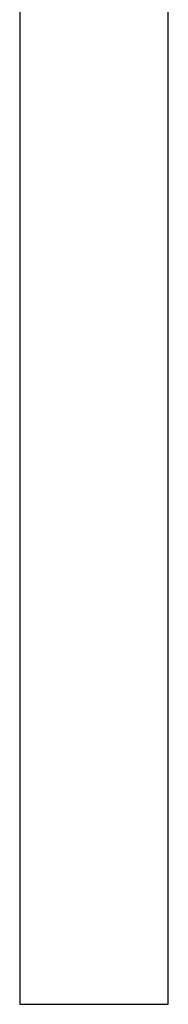
# Model space of a CAD drawing. Extents: x -16.1 to -7.1, y -16 to 35.3.
# Drawn here: x -8 to -7.5, y 22.2 to 25.5 of the extents above; entities that cross this region are included whole.
import ezdxf

# ---------------------------------------------------------------- set-up
doc = ezdxf.new("R2010")
doc.units = 0
doc.layers.get('0').update_dxf_attribs({"linetype": 'CONTINUOUS'})

msp = doc.modelspace()

# ---------------------------------------------------------------- linework, layer by layer
at = {"color": 0}
for points in [[(-7.4686, 22.2281), (-7.4686, 35.2742)], [(-7.4686, 22.2281), (-7.4686, 35.2742)], [(-7.4686, 22.2281), (-7.4686, 35.2742)], [(-7.4686, 22.2281), (-7.4686, 35.2742)], [(-7.4686, 22.2281), (-7.4686, 35.2742)], [(-7.4686, 22.2281), (-7.4686, 35.2742)], [(-7.4686, 22.2281), (-7.4686, 35.2742)], [(-7.4686, 22.2281), (-7.4686, 35.2742)], [(-7.4686, 22.2281), (-7.4686, 35.2742)], [(-7.4686, 22.2281), (-7.4686, 35.2742)], [(-7.4686, 22.2281), (-7.4686, 35.2742)], [(-7.4686, 22.2281), (-7.4686, 35.2742)], [(-7.4686, 22.2281), (-7.4686, 35.2742)], [(-7.4686, 22.2281), (-7.4686, 35.2742)], [(-7.4686, 22.2281), (-7.4686, 35.2742)], [(-7.4686, 22.2281), (-7.4686, 35.2742)], [(-7.4686, 22.2281), (-7.4686, 35.2742)], [(-7.4686, 22.2281), (-7.4686, 35.2742)], [(-7.4686, 22.2281), (-7.4686, 35.2742)], [(-7.4686, 22.2281), (-7.4686, 35.2742)], [(-7.4686, 22.2281), (-7.4686, 35.2742)], [(-7.9586, 29.3851), (-7.9586, 22.2281)], [(-7.9586, 29.3851), (-7.9586, 22.2281)], [(-7.9586, 29.3851), (-7.9586, 22.2281)], [(-7.9586, 29.3851), (-7.9586, 22.2281)], [(-7.9586, 29.3851), (-7.9586, 22.2281)], [(-7.9586, 29.3851), (-7.9586, 22.2281)], [(-7.9586, 29.3851), (-7.9586, 22.2281)], [(-7.9586, 29.3851), (-7.9586, 22.2281)], [(-7.9586, 29.3851), (-7.9586, 22.2281)], [(-7.9586, 29.3851), (-7.9586, 22.2281)], [(-7.9586, 29.3851), (-7.9586, 22.2281)], [(-7.9586, 29.3851), (-7.9586, 22.2281)], [(-7.9586, 29.3851), (-7.9586, 22.2281)], [(-7.9586, 29.3851), (-7.9586, 22.2281)], [(-7.9586, 29.3851), (-7.9586, 22.2281)], [(-7.9586, 29.3851), (-7.9586, 22.2281)], [(-7.9586, 29.3851), (-7.9586, 22.2281)], [(-7.9586, 29.3851), (-7.9586, 22.2281)], [(-7.9586, 29.3851), (-7.9586, 22.2281)], [(-7.9586, 29.3851), (-7.9586, 22.2281)], [(-7.9586, 29.3851), (-7.9586, 22.2281)], [(-7.9586, 22.2281), (-7.9586, 22.2281)], [(-7.9586, 22.2281), (-7.7136, 22.2281)], [(-7.9586, 22.2281), (-7.7136, 22.2281)], [(-7.9586, 22.2281), (-7.7136, 22.2281)], [(-7.9586, 22.2281), (-7.7136, 22.2281)], [(-7.9586, 22.2281), (-7.7136, 22.2281)], [(-7.9586, 22.2281), (-7.7136, 22.2281)], [(-7.9586, 22.2281), (-7.7136, 22.2281)], [(-7.9586, 22.2281), (-7.7136, 22.2281)], [(-7.9586, 22.2281), (-7.7136, 22.2281)], [(-7.9586, 22.2281), (-7.7136, 22.2281)], [(-7.9586, 22.2281), (-7.7136, 22.2281)], [(-7.9586, 22.2281), (-7.7136, 22.2281)], [(-7.9586, 22.2281), (-7.7136, 22.2281)], [(-7.9586, 22.2281), (-7.7136, 22.2281)], [(-7.9586, 22.2281), (-7.7136, 22.2281)], [(-7.9586, 22.2281), (-7.7136, 22.2281)], [(-7.9586, 22.2281), (-7.7136, 22.2281)], [(-7.9586, 22.2281), (-7.7136, 22.2281)], [(-7.9586, 22.2281), (-7.7136, 22.2281)], [(-7.9586, 22.2281), (-7.7136, 22.2281)], [(-7.9586, 22.2281), (-7.7136, 22.2281)], [(-7.9586, 22.2281), (-7.9586, 22.2281)], [(-7.7136, 22.2281), (-7.7136, 22.2281)], [(-7.7136, 22.2281), (-7.4686, 22.2281)], [(-7.7136, 22.2281), (-7.4686, 22.2281)], [(-7.7136, 22.2281), (-7.4686, 22.2281)], [(-7.7136, 22.2281), (-7.4686, 22.2281)], [(-7.7136, 22.2281), (-7.4686, 22.2281)], [(-7.7136, 22.2281), (-7.4686, 22.2281)], [(-7.7136, 22.2281), (-7.4686, 22.2281)], [(-7.7136, 22.2281), (-7.4686, 22.2281)], [(-7.7136, 22.2281), (-7.4686, 22.2281)], [(-7.7136, 22.2281), (-7.4686, 22.2281)], [(-7.7136, 22.2281), (-7.4686, 22.2281)], [(-7.7136, 22.2281), (-7.4686, 22.2281)], [(-7.7136, 22.2281), (-7.4686, 22.2281)], [(-7.7136, 22.2281), (-7.4686, 22.2281)], [(-7.7136, 22.2281), (-7.4686, 22.2281)], [(-7.7136, 22.2281), (-7.4686, 22.2281)], [(-7.7136, 22.2281), (-7.4686, 22.2281)], [(-7.7136, 22.2281), (-7.4686, 22.2281)], [(-7.7136, 22.2281), (-7.4686, 22.2281)], [(-7.7136, 22.2281), (-7.4686, 22.2281)], [(-7.7136, 22.2281), (-7.4686, 22.2281)], [(-7.7136, 22.2281), (-7.7136, 22.2281)], [(-7.4686, 22.2281), (-7.4686, 22.2281)], [(-7.4686, 22.2281), (-7.4686, 22.2281)]]:
    msp.add_lwpolyline(points, dxfattribs=at)

doc.saveas('drawing.dxf')
